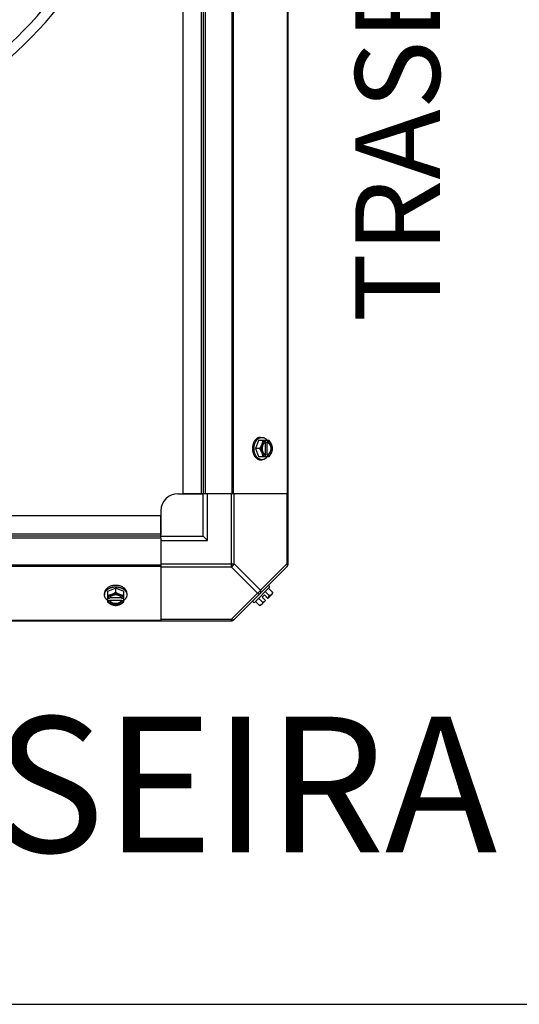
# Model space of a CAD drawing. Units: millimetres. Extents: x 343 to 11522, y 675 to 4738.
# Drawn here: x 6778 to 7072, y 675 to 1257 of the extents above; entities that cross this region are included whole.
import ezdxf
from ezdxf.enums import TextEntityAlignment as Align

# ---------------------------------------------------------------- set-up
doc = ezdxf.new("R2010")
doc.units = ezdxf.units.MM
doc.header["$LTSCALE"] = 50
doc.layers.add('7_ALL_ROUNDS', color=7, linetype='Continuous')
doc.styles.add('Arial', font='arial.ttf')

# ---------------------------------------------------------------- blocks, each defined once
blk = doc.blocks.new('TDXP_5TR_1')
blk.add_line((342.72, 675.35), (11521.84, 675.35))
at = {"layer": '7_ALL_ROUNDS', "color": 7, "linetype": 'Continuous'}
for p, q in [((6935.89, 1538.74), (6935.89, 934.77)), ((6873.89, 1496.76), (6873.89, 976.76)), ((6884.71, 1496.76), (6884.71, 976.76)), ((6885.89, 1496.76), (6885.89, 976.76)), ((6887.07, 1496.76), (6887.07, 976.76)), ((6902.87, 976.76), (6902.87, 1496.76)), ((6903.71, 976.76), (6903.71, 1496.76)), ((6935.54, 976.76), (6935.54, 1496.76)), ((6918.58, 1008.22), (6916.63, 1003.46)), ((6924.84, 1008.22), (6918.58, 1008.22)), ((6919.62, 1010.06), (6920.52, 1010.06)), ((6922.35, 1007.01), (6922.35, 999.91)), ((6922.63, 1008.12), (6922.63, 1007.15)), ((6923.7, 1007.15), (6923.98, 1007.15)), ((6923.7, 999.77), (6923.7, 1007.15)), ((6923.98, 1007.15), (6923.98, 1008.12)), ((6916.63, 1003.46), (6918.58, 998.7)), ((6919, 1003.46), (6916.63, 1003.46)), ((6918.58, 998.7), (6924.84, 998.7)), ((6919.62, 996.85), (6920.52, 996.85)), ((6922.63, 999.77), (6922.63, 998.79)), ((6923.98, 999.77), (6923.7, 999.77)), ((6923.98, 998.79), (6923.98, 999.77)), ((6870.89, 976.76), (6885.2, 976.76)), ((6887.07, 976.76), (6873.89, 976.76)), ((6885.89, 951.76), (6885.89, 976.76)), ((6935.89, 976.76), (6887.07, 976.76)), ((6888.39, 949.26), (6888.39, 976.76)), ((6902.33, 976.76), (6902.33, 933.55)), ((6904.09, 935.32), (6904.09, 976.76)), ((6935.15, 976.76), (6935.15, 935.32)), ((6860.89, 966.76), (6860.89, 952.44)), ((6860.89, 963.76), (6340.89, 963.76)), ((6860.89, 950.58), (6860.89, 963.76)), ((6860.89, 952.94), (6340.89, 952.94)), ((6860.89, 951.76), (6340.89, 951.76)), ((6860.89, 950.58), (6340.89, 950.58)), ((6860.89, 951.76), (6885.89, 951.76)), ((6860.89, 950.58), (6860.89, 901.76)), ((6860.89, 949.26), (6888.39, 949.26)), ((6885.89, 951.76), (6888.39, 949.26)), ((6340.89, 934.77), (6860.89, 934.77)), ((6340.89, 933.94), (6860.89, 933.94)), ((6860.89, 935.32), (6904.09, 935.32)), ((6860.89, 933.55), (6902.33, 933.55)), ((6917.86, 918.02), (6902.33, 933.55)), ((6903.71, 902.1), (6935.54, 933.94)), ((6919.62, 919.79), (6904.09, 935.32)), ((6935.15, 935.32), (6919.62, 919.79)), ((6935.89, 935.32), (6935.15, 935.32)), ((6834.19, 921.01), (6829.42, 919.07)), ((6829.42, 919.07), (6829.42, 912.81)), ((6838.95, 919.07), (6834.19, 921.01)), ((6834.19, 918.64), (6834.19, 921.01)), ((6838.95, 912.81), (6838.95, 919.07)), ((6915.85, 912.45), (6925.19, 921.79)), ((6924.84, 916.7), (6922.47, 919.07)), ((6925.19, 921.79), (6924.29, 922.69)), ((6926.78, 918.64), (6924.41, 921.01)), ((6827.58, 918.02), (6827.58, 917.12)), ((6830.5, 915.01), (6829.52, 915.01)), ((6829.52, 913.67), (6830.5, 913.67)), ((6830.5, 913.67), (6830.5, 913.94)), ((6830.5, 913.94), (6837.88, 913.94)), ((6837.74, 915.29), (6830.64, 915.29)), ((6838.85, 915.01), (6837.88, 915.01)), ((6837.88, 913.94), (6837.88, 913.67)), ((6837.88, 913.67), (6838.85, 913.67)), ((6840.79, 918.02), (6840.79, 917.12)), ((6902.33, 902.49), (6917.86, 918.02)), ((6914.95, 913.35), (6915.85, 912.45)), ((6919, 910.87), (6916.63, 913.23)), ((6918.58, 915.18), (6920.95, 912.81)), ((6922.63, 913.67), (6919.94, 910.97)), ((6921.99, 917.01), (6920.64, 915.66)), ((6920.64, 915.66), (6922.63, 913.67)), ((6921.99, 917.01), (6923.98, 915.01)), ((6926.67, 917.71), (6923.98, 915.01)), ((6298.9, 901.76), (6902.87, 901.76)), ((6340.89, 902.1), (6860.89, 902.1)), ((6902.33, 902.49), (6860.89, 902.49)), ((6902.33, 902.49), (6902.33, 901.76))]:
    blk.add_line(p, q, dxfattribs=at)
for centre, radius, start, end in [((6619.71, 1408.12), 231, 265.03026, 0), ((6619.71, 1408.12), 224.9, 264.91284, 0), ((6619.71, 1408.12), 199.31, 267.68794, 356.8362), ((6914.69, 1004.23), 8.84, 26.09979, 26.7962), ((6916.06, 1004.24), 8.82, 26.09908, 26.7969), ((6914.71, 1002.67), 8.82, 333.2031, 333.90092), ((6916.04, 1002.68), 8.84, 333.2038, 333.90021), ((6870.89, 966.76), 10, 90, 180), ((6933.39, 935.32), 2.5, 315, 0), ((6934.71, 934.77), 1.18, 315, 0), ((6918.54, 919.1), 8.25, 350.26439, 356.81031), ((6918.54, 919.1), 8.25, 350.26439, 356.81031), ((6833.4, 922.94), 8.82, 243.2031, 243.90092), ((6833.41, 921.61), 8.84, 243.2038, 243.90021), ((6834.96, 922.95), 8.84, 296.09979, 296.7962), ((6834.97, 921.59), 8.82, 296.09908, 296.7969), ((6918.54, 919.1), 6.74, 290.90516, 306.8699), ((6918.54, 919.1), 6.74, 323.1301, 339.09484), ((6918.54, 919.1), 8.25, 273.18969, 279.73561), ((6902.33, 904.26), 2.5, 270, 315), ((6902.87, 902.94), 1.18, 270, 315)]:
    blk.add_arc(centre, radius, start, end, dxfattribs=at)
for points, knots in [([(6919.62, 1010.06), (6919.55, 1010.06), (6919.39, 1010.06), (6919.17, 1010.03), (6918.94, 1009.99), (6918.71, 1009.94), (6918.49, 1009.87), (6918.27, 1009.78), (6918.05, 1009.68), (6917.83, 1009.56), (6917.63, 1009.43), (6917.35, 1009.23), (6917.02, 1008.95), (6916.71, 1008.63), (6916.49, 1008.35), (6916.26, 1008.05), (6916, 1007.65), (6915.73, 1007.13), (6915.5, 1006.57), (6915.3, 1005.98), (6915.15, 1005.37), (6915.04, 1004.75), (6914.97, 1004.1), (6914.95, 1003.67), (6914.95, 1003.46)], [0, 0, 0, 0, 0.02571, 0.051482, 0.077377, 0.103452, 0.129764, 0.156365, 0.183303, 0.210619, 0.238352, 0.266533, 0.324316, 0.384132, 0.414832, 0.446052, 0.510011, 0.575925, 0.643628, 0.712904, 0.783487, 0.855079, 0.92738, 1, 1, 1, 1]), ([(6915.85, 1003.46), (6915.85, 1003.67), (6915.87, 1004.1), (6915.93, 1004.75), (6916.05, 1005.37), (6916.2, 1005.98), (6916.39, 1006.57), (6916.63, 1007.13), (6916.9, 1007.65), (6917.16, 1008.05), (6917.38, 1008.35), (6917.61, 1008.63), (6917.92, 1008.95), (6918.25, 1009.23), (6918.52, 1009.43), (6918.73, 1009.56), (6918.95, 1009.68), (6919.16, 1009.78), (6919.39, 1009.87), (6919.61, 1009.94), (6919.84, 1009.99), (6920.06, 1010.03), (6920.29, 1010.06), (6920.45, 1010.06), (6920.52, 1010.06)], [0, 0, 0, 0, 0.07262, 0.144921, 0.216512, 0.287095, 0.356371, 0.424074, 0.489988, 0.553947, 0.585168, 0.615867, 0.675684, 0.733467, 0.761648, 0.789381, 0.816697, 0.843634, 0.870236, 0.896548, 0.922623, 0.948518, 0.97429, 1, 1, 1, 1]), ([(6920.39, 1005.84), (6920.35, 1005.74), (6920.26, 1005.53), (6920.07, 1005.12), (6919.79, 1004.61), (6919.42, 1004.02), (6919.15, 1003.64), (6919, 1003.46)], [0, 0, 0, 0, 0.120655, 0.242999, 0.491746, 0.744658, 1, 1, 1, 1]), ([(6920.39, 1005.84), (6920.35, 1005.75), (6920.28, 1005.56), (6920.16, 1005.18), (6920.04, 1004.69), (6919.96, 1004.08), (6919.93, 1003.46), (6919.96, 1002.84), (6920.04, 1002.23), (6920.16, 1001.73), (6920.28, 1001.35), (6920.35, 1001.17), (6920.39, 1001.08)], [0, 0, 0, 0, 0.06025, 0.1214, 0.245824, 0.37237, 0.5, 0.62763, 0.754176, 0.878601, 0.93975, 1, 1, 1, 1]), ([(6920.95, 1008.22), (6920.94, 1008.13), (6920.93, 1007.93), (6920.88, 1007.55), (6920.79, 1007.05), (6920.65, 1006.55), (6920.51, 1006.14), (6920.43, 1005.94), (6920.39, 1005.84)], [0, 0, 0, 0, 0.115434, 0.233832, 0.478992, 0.734755, 0.866312, 1, 1, 1, 1]), ([(6922.63, 1008.12), (6922.52, 1008.09), (6922.28, 1008), (6921.95, 1007.83), (6921.63, 1007.6), (6921.33, 1007.32), (6921.05, 1007.01), (6920.8, 1006.65), (6920.58, 1006.26), (6920.45, 1005.98), (6920.39, 1005.84)], [0, 0, 0, 0, 0.11088, 0.224917, 0.342794, 0.465054, 0.591961, 0.723547, 0.859688, 1, 1, 1, 1]), ([(6920.52, 1010.06), (6920.6, 1010.06), (6920.75, 1010.06), (6920.97, 1010.03), (6921.19, 1010), (6921.41, 1009.94), (6921.63, 1009.88), (6921.84, 1009.8), (6922.05, 1009.7), (6922.33, 1009.55), (6922.6, 1009.38), (6922.86, 1009.18), (6923.12, 1008.96), (6923.42, 1008.65), (6923.64, 1008.38), (6923.75, 1008.23)], [0, 0, 0, 0, 0.057857, 0.115845, 0.174093, 0.232726, 0.291861, 0.351613, 0.412081, 0.47336, 0.598612, 0.662765, 0.727986, 0.861718, 1, 1, 1, 1]), ([(6922.35, 1007.02), (6922.29, 1006.99), (6922.16, 1006.91), (6921.98, 1006.78), (6921.81, 1006.63), (6921.64, 1006.46), (6921.49, 1006.27), (6921.34, 1006.07), (6921.21, 1005.85), (6921.09, 1005.62), (6920.98, 1005.38), (6920.88, 1005.13), (6920.8, 1004.86), (6920.71, 1004.5), (6920.63, 1004.03), (6920.6, 1003.46), (6920.63, 1002.89), (6920.71, 1002.42), (6920.8, 1002.05), (6920.88, 1001.79), (6920.98, 1001.54), (6921.09, 1001.29), (6921.21, 1001.06), (6921.34, 1000.85), (6921.49, 1000.64), (6921.64, 1000.46), (6921.81, 1000.29), (6921.98, 1000.14), (6922.16, 1000.01), (6922.29, 999.93), (6922.35, 999.9)], [0, 0, 0, 0, 0.026326, 0.053298, 0.080975, 0.109401, 0.138592, 0.168547, 0.199248, 0.230663, 0.262746, 0.295439, 0.328674, 0.362373, 0.430795, 0.499999, 0.569202, 0.637624, 0.671323, 0.704558, 0.737251, 0.769334, 0.800749, 0.83145, 0.861406, 0.890598, 0.919024, 0.946701, 0.973674, 1, 1, 1, 1]), ([(6922.63, 1007.15), (6922.61, 1007.14), (6922.51, 1007.1), (6922.42, 1007.06), (6922.35, 1007.02)], [0, 0, 0, 0, 0.247251, 1, 1, 1, 1]), ([(6923.7, 1007.15), (6923.77, 1007.12), (6923.92, 1007.06), (6924.12, 1006.94), (6924.32, 1006.8), (6924.51, 1006.64), (6924.69, 1006.46), (6924.86, 1006.25), (6925.02, 1006.03), (6925.16, 1005.79), (6925.29, 1005.53), (6925.44, 1005.17), (6925.59, 1004.69), (6925.7, 1004.08), (6925.73, 1003.46), (6925.7, 1002.83), (6925.59, 1002.23), (6925.41, 1001.65), (6925.21, 1001.21), (6925.02, 1000.88), (6924.86, 1000.66), (6924.69, 1000.46), (6924.51, 1000.27), (6924.32, 1000.11), (6924.12, 999.97), (6923.92, 999.86), (6923.77, 999.8), (6923.7, 999.77)], [0, 0, 0, 0, 0.025909, 0.052443, 0.079675, 0.107677, 0.136505, 0.166181, 0.196702, 0.228043, 0.260162, 0.293, 0.360481, 0.429779, 0.500018, 0.570258, 0.639555, 0.707036, 0.771955, 0.803297, 0.833817, 0.863493, 0.892321, 0.920324, 0.947557, 0.974091, 1, 1, 1, 1]), ([(6926.22, 1005.84), (6926.16, 1005.98), (6926.04, 1006.26), (6925.81, 1006.65), (6925.56, 1007.01), (6925.28, 1007.32), (6924.98, 1007.6), (6924.67, 1007.83), (6924.33, 1008), (6924.1, 1008.09), (6923.98, 1008.12)], [0, 0, 0, 0, 0.140312, 0.276453, 0.408039, 0.534946, 0.657206, 0.775083, 0.88912, 1, 1, 1, 1]), ([(6923.98, 999.77), (6924.05, 999.8), (6924.2, 999.86), (6924.4, 999.97), (6924.6, 1000.11), (6924.79, 1000.27), (6924.97, 1000.46), (6925.14, 1000.66), (6925.3, 1000.88), (6925.44, 1001.13), (6925.57, 1001.38), (6925.72, 1001.74), (6925.87, 1002.23), (6925.98, 1002.83), (6926.01, 1003.46), (6925.98, 1004.08), (6925.87, 1004.69), (6925.69, 1005.26), (6925.49, 1005.71), (6925.3, 1006.03), (6925.14, 1006.25), (6924.97, 1006.46), (6924.79, 1006.64), (6924.6, 1006.8), (6924.4, 1006.94), (6924.2, 1007.06), (6924.05, 1007.12), (6923.98, 1007.15)], [0, 0, 0, 0, 0.025909, 0.052443, 0.079675, 0.107677, 0.136505, 0.166181, 0.196702, 0.228043, 0.260162, 0.293, 0.360481, 0.429779, 0.500018, 0.570258, 0.639555, 0.707036, 0.771955, 0.803297, 0.833817, 0.863493, 0.892321, 0.920324, 0.947557, 0.974091, 1, 1, 1, 1]), ([(6926.22, 1005.84), (6926.18, 1005.94), (6926.09, 1006.15), (6925.9, 1006.56), (6925.63, 1007.06), (6925.25, 1007.65), (6924.98, 1008.03), (6924.84, 1008.22)], [0, 0, 0, 0, 0.120655, 0.242999, 0.491746, 0.744658, 1, 1, 1, 1]), ([(6926.78, 1003.46), (6926.78, 1003.55), (6926.76, 1003.74), (6926.72, 1004.13), (6926.62, 1004.63), (6926.48, 1005.13), (6926.34, 1005.54), (6926.26, 1005.74), (6926.22, 1005.84)], [0, 0, 0, 0, 0.115434, 0.233832, 0.478992, 0.734755, 0.866312, 1, 1, 1, 1]), ([(6926.22, 1001.08), (6926.26, 1001.17), (6926.33, 1001.35), (6926.45, 1001.73), (6926.57, 1002.23), (6926.65, 1002.84), (6926.68, 1003.46), (6926.65, 1004.08), (6926.57, 1004.69), (6926.45, 1005.18), (6926.33, 1005.56), (6926.26, 1005.75), (6926.22, 1005.84)], [0, 0, 0, 0, 0.06025, 0.1214, 0.245824, 0.37237, 0.5, 0.62763, 0.754176, 0.878601, 0.93975, 1, 1, 1, 1]), ([(6914.95, 1003.46), (6914.95, 1003.24), (6914.97, 1002.81), (6915.04, 1002.17), (6915.15, 1001.54), (6915.3, 1000.93), (6915.5, 1000.35), (6915.73, 999.79), (6916, 999.27), (6916.26, 998.87), (6916.49, 998.56), (6916.71, 998.28), (6917.02, 997.96), (6917.35, 997.68), (6917.63, 997.49), (6917.83, 997.36), (6918.05, 997.24), (6918.27, 997.14), (6918.49, 997.05), (6918.71, 996.98), (6918.94, 996.92), (6919.17, 996.88), (6919.39, 996.86), (6919.55, 996.85), (6919.62, 996.85)], [0, 0, 0, 0, 0.07262, 0.144921, 0.216512, 0.287095, 0.356371, 0.424074, 0.489988, 0.553947, 0.585168, 0.615867, 0.675684, 0.733467, 0.761648, 0.789381, 0.816697, 0.843634, 0.870236, 0.896548, 0.922623, 0.948518, 0.97429, 1, 1, 1, 1]), ([(6920.52, 996.85), (6920.45, 996.85), (6920.29, 996.86), (6920.06, 996.88), (6919.84, 996.92), (6919.61, 996.98), (6919.39, 997.05), (6919.16, 997.14), (6918.95, 997.24), (6918.73, 997.36), (6918.52, 997.49), (6918.25, 997.68), (6917.92, 997.96), (6917.61, 998.28), (6917.38, 998.56), (6917.16, 998.87), (6916.9, 999.27), (6916.63, 999.79), (6916.39, 1000.35), (6916.2, 1000.93), (6916.05, 1001.54), (6915.93, 1002.17), (6915.87, 1002.81), (6915.85, 1003.24), (6915.85, 1003.46)], [0, 0, 0, 0, 0.02571, 0.051482, 0.077377, 0.103452, 0.129764, 0.156365, 0.183303, 0.210619, 0.238352, 0.266533, 0.324316, 0.384132, 0.414832, 0.446052, 0.510011, 0.575925, 0.643628, 0.712904, 0.783487, 0.855079, 0.92738, 1, 1, 1, 1]), ([(6919, 1003.46), (6919.15, 1003.27), (6919.42, 1002.89), (6919.79, 1002.3), (6920.07, 1001.79), (6920.26, 1001.39), (6920.35, 1001.18), (6920.39, 1001.08)], [0, 0, 0, 0, 0.255342, 0.508254, 0.757001, 0.879345, 1, 1, 1, 1]), ([(6920.39, 1001.08), (6920.43, 1000.98), (6920.51, 1000.77), (6920.65, 1000.37), (6920.79, 999.87), (6920.88, 999.37), (6920.93, 998.98), (6920.94, 998.79), (6920.95, 998.7)], [0, 0, 0, 0, 0.133688, 0.265245, 0.521008, 0.766168, 0.884566, 1, 1, 1, 1]), ([(6920.39, 1001.08), (6920.45, 1000.93), (6920.58, 1000.66), (6920.8, 1000.26), (6921.05, 999.91), (6921.33, 999.59), (6921.63, 999.32), (6921.95, 999.09), (6922.28, 998.91), (6922.52, 998.83), (6922.63, 998.79)], [0, 0, 0, 0, 0.140312, 0.276453, 0.408039, 0.534946, 0.657206, 0.775083, 0.88912, 1, 1, 1, 1]), ([(6922.35, 999.9), (6922.37, 999.88), (6922.47, 999.84), (6922.56, 999.8), (6922.63, 999.77)], [0, 0, 0, 0, 0.253, 1, 1, 1, 1]), ([(6923.98, 998.79), (6924.1, 998.83), (6924.33, 998.91), (6924.67, 999.09), (6924.98, 999.32), (6925.28, 999.59), (6925.56, 999.91), (6925.81, 1000.26), (6926.04, 1000.66), (6926.16, 1000.93), (6926.22, 1001.08)], [0, 0, 0, 0, 0.11088, 0.224917, 0.342794, 0.465054, 0.591961, 0.723547, 0.859688, 1, 1, 1, 1]), ([(6924.84, 998.7), (6924.98, 998.88), (6925.25, 999.26), (6925.63, 999.85), (6925.9, 1000.36), (6926.09, 1000.77), (6926.18, 1000.97), (6926.22, 1001.08)], [0, 0, 0, 0, 0.255342, 0.508254, 0.757001, 0.879345, 1, 1, 1, 1]), ([(6926.22, 1001.08), (6926.26, 1001.18), (6926.34, 1001.38), (6926.48, 1001.78), (6926.62, 1002.28), (6926.72, 1002.78), (6926.76, 1003.17), (6926.78, 1003.36), (6926.78, 1003.46)], [0, 0, 0, 0, 0.133688, 0.265245, 0.521008, 0.766168, 0.884566, 1, 1, 1, 1]), ([(6923.75, 998.68), (6923.64, 998.54), (6923.42, 998.27), (6923.12, 997.96), (6922.86, 997.74), (6922.6, 997.54), (6922.33, 997.36), (6922.05, 997.22), (6921.84, 997.12), (6921.63, 997.04), (6921.41, 996.97), (6921.19, 996.92), (6920.97, 996.88), (6920.75, 996.86), (6920.6, 996.85), (6920.52, 996.85)], [0, 0, 0, 0, 0.138282, 0.272013, 0.337235, 0.401387, 0.526639, 0.587918, 0.648386, 0.708138, 0.767274, 0.825906, 0.884154, 0.942143, 1, 1, 1, 1]), ([(6902.33, 933.55), (6902.7, 933.74), (6903.39, 934.26), (6903.91, 934.94), (6904.09, 935.32)], [0, 0, 0, 0, 0.500001, 1, 1, 1, 1]), ([(6935.15, 935.32), (6935.24, 935.15), (6935.37, 934.82), (6935.45, 934.32), (6935.39, 933.88), (6935.25, 933.64), (6935.15, 933.55)], [0, 0, 0, 0, 0.302011, 0.567169, 0.795658, 1, 1, 1, 1]), ([(6834.19, 922.69), (6833.97, 922.69), (6833.54, 922.68), (6832.9, 922.61), (6832.27, 922.5), (6831.66, 922.34), (6831.08, 922.15), (6830.52, 921.91), (6830, 921.64), (6829.59, 921.38), (6829.29, 921.16), (6829.01, 920.93), (6828.69, 920.63), (6828.41, 920.3), (6828.22, 920.02), (6828.08, 919.81), (6827.97, 919.6), (6827.87, 919.38), (6827.78, 919.16), (6827.71, 918.93), (6827.65, 918.71), (6827.61, 918.48), (6827.59, 918.25), (6827.58, 918.1), (6827.58, 918.02)], [0, 0, 0, 0, 0.07262, 0.144921, 0.216512, 0.287095, 0.356371, 0.424074, 0.489988, 0.553947, 0.585168, 0.615867, 0.675684, 0.733467, 0.761648, 0.789381, 0.816697, 0.843634, 0.870236, 0.896548, 0.922623, 0.948518, 0.97429, 1, 1, 1, 1]), ([(6827.58, 917.12), (6827.58, 917.2), (6827.59, 917.35), (6827.61, 917.58), (6827.65, 917.81), (6827.71, 918.04), (6827.78, 918.26), (6827.87, 918.48), (6827.97, 918.7), (6828.08, 918.91), (6828.22, 919.12), (6828.41, 919.4), (6828.69, 919.73), (6829.01, 920.03), (6829.29, 920.26), (6829.59, 920.48), (6830, 920.74), (6830.52, 921.01), (6831.08, 921.25), (6831.66, 921.45), (6832.27, 921.6), (6832.9, 921.71), (6833.54, 921.78), (6833.97, 921.79), (6834.19, 921.79)], [0, 0, 0, 0, 0.02571, 0.051482, 0.077377, 0.103452, 0.129764, 0.156365, 0.183303, 0.210619, 0.238352, 0.266533, 0.324316, 0.384132, 0.414832, 0.446052, 0.510011, 0.575925, 0.643628, 0.712904, 0.783487, 0.855079, 0.92738, 1, 1, 1, 1]), ([(6834.19, 918.64), (6834, 918.5), (6833.62, 918.22), (6833.03, 917.85), (6832.52, 917.58), (6832.11, 917.39), (6831.91, 917.3), (6831.81, 917.26)], [0, 0, 0, 0, 0.255342, 0.508254, 0.757001, 0.879345, 1, 1, 1, 1]), ([(6840.79, 918.02), (6840.79, 918.1), (6840.79, 918.25), (6840.76, 918.48), (6840.72, 918.71), (6840.67, 918.93), (6840.6, 919.16), (6840.51, 919.38), (6840.41, 919.6), (6840.29, 919.81), (6840.16, 920.02), (6839.96, 920.3), (6839.68, 920.63), (6839.36, 920.93), (6839.08, 921.16), (6838.78, 921.38), (6838.38, 921.64), (6837.85, 921.91), (6837.3, 922.15), (6836.71, 922.34), (6836.1, 922.5), (6835.47, 922.61), (6834.83, 922.68), (6834.4, 922.69), (6834.19, 922.69)], [0, 0, 0, 0, 0.02571, 0.051482, 0.077377, 0.103452, 0.129764, 0.156365, 0.183303, 0.210619, 0.238352, 0.266533, 0.324316, 0.384132, 0.414832, 0.446052, 0.510011, 0.575925, 0.643628, 0.712904, 0.783487, 0.855079, 0.92738, 1, 1, 1, 1]), ([(6834.19, 921.79), (6834.4, 921.79), (6834.83, 921.78), (6835.47, 921.71), (6836.1, 921.6), (6836.71, 921.45), (6837.3, 921.25), (6837.85, 921.01), (6838.38, 920.74), (6838.78, 920.48), (6839.08, 920.26), (6839.36, 920.03), (6839.68, 919.73), (6839.96, 919.4), (6840.16, 919.12), (6840.29, 918.91), (6840.41, 918.7), (6840.51, 918.48), (6840.6, 918.26), (6840.67, 918.04), (6840.72, 917.81), (6840.76, 917.58), (6840.79, 917.35), (6840.79, 917.2), (6840.79, 917.12)], [0, 0, 0, 0, 0.07262, 0.144921, 0.216512, 0.287095, 0.356371, 0.424074, 0.489988, 0.553947, 0.585168, 0.615867, 0.675684, 0.733467, 0.761648, 0.789381, 0.816697, 0.843634, 0.870236, 0.896548, 0.922623, 0.948518, 0.97429, 1, 1, 1, 1]), ([(6836.57, 917.26), (6836.47, 917.3), (6836.26, 917.39), (6835.85, 917.58), (6835.34, 917.85), (6834.75, 918.22), (6834.37, 918.5), (6834.19, 918.64)], [0, 0, 0, 0, 0.120655, 0.242999, 0.491746, 0.744658, 1, 1, 1, 1]), ([(6919.62, 918.02), (6919.71, 918.11), (6919.86, 918.35), (6919.92, 918.79), (6919.84, 919.29), (6919.71, 919.62), (6919.62, 919.79)], [0, 0, 0, 0, 0.204343, 0.432834, 0.697991, 1, 1, 1, 1]), ([(6926.78, 918.64), (6926.78, 918.57), (6926.76, 918.43), (6926.73, 918.23), (6926.68, 918.04), (6926.62, 917.86), (6926.54, 917.69), (6926.45, 917.53), (6926.34, 917.39), (6926.26, 917.3), (6926.22, 917.26)], [0, 0, 0, 0, 0.139018, 0.27292, 0.402085, 0.527043, 0.6485, 0.767253, 0.884134, 1, 1, 1, 1]), ([(6829.41, 913.9), (6829.27, 914), (6829, 914.22), (6828.69, 914.53), (6828.47, 914.78), (6828.27, 915.04), (6828.09, 915.31), (6827.95, 915.59), (6827.85, 915.8), (6827.77, 916.02), (6827.7, 916.24), (6827.65, 916.46), (6827.61, 916.68), (6827.59, 916.9), (6827.58, 917.05), (6827.58, 917.12)], [0, 0, 0, 0, 0.138282, 0.272013, 0.337235, 0.401387, 0.526639, 0.587918, 0.648386, 0.708138, 0.767274, 0.825906, 0.884154, 0.942143, 1, 1, 1, 1]), ([(6831.81, 917.26), (6831.7, 917.21), (6831.5, 917.14), (6831.1, 917), (6830.6, 916.86), (6830.1, 916.76), (6829.71, 916.72), (6829.52, 916.7), (6829.42, 916.7)], [0, 0, 0, 0, 0.133688, 0.265245, 0.521008, 0.766168, 0.884566, 1, 1, 1, 1]), ([(6829.42, 912.81), (6829.61, 912.67), (6829.99, 912.39), (6830.58, 912.02), (6831.09, 911.75), (6831.5, 911.55), (6831.7, 911.46), (6831.81, 911.42)], [0, 0, 0, 0, 0.255342, 0.508254, 0.757001, 0.879345, 1, 1, 1, 1]), ([(6831.81, 917.26), (6831.66, 917.2), (6831.38, 917.07), (6830.99, 916.85), (6830.64, 916.59), (6830.32, 916.32), (6830.05, 916.02), (6829.82, 915.7), (6829.64, 915.36), (6829.55, 915.13), (6829.52, 915.01)], [0, 0, 0, 0, 0.140312, 0.276453, 0.408039, 0.534946, 0.657206, 0.775083, 0.88912, 1, 1, 1, 1]), ([(6829.52, 913.67), (6829.55, 913.55), (6829.64, 913.31), (6829.82, 912.98), (6830.05, 912.66), (6830.32, 912.36), (6830.64, 912.08), (6830.99, 911.83), (6831.38, 911.61), (6831.66, 911.48), (6831.81, 911.42)], [0, 0, 0, 0, 0.11088, 0.224917, 0.342794, 0.465054, 0.591961, 0.723547, 0.859688, 1, 1, 1, 1]), ([(6830.62, 915.29), (6830.61, 915.27), (6830.57, 915.18), (6830.52, 915.08), (6830.5, 915.01)], [0, 0, 0, 0, 0.253, 1, 1, 1, 1]), ([(6837.88, 913.94), (6837.85, 913.87), (6837.79, 913.73), (6837.67, 913.52), (6837.53, 913.32), (6837.37, 913.13), (6837.19, 912.95), (6836.98, 912.78), (6836.76, 912.63), (6836.52, 912.48), (6836.26, 912.35), (6835.9, 912.2), (6835.42, 912.05), (6834.81, 911.95), (6834.19, 911.91), (6833.56, 911.95), (6832.96, 912.05), (6832.38, 912.23), (6831.94, 912.43), (6831.61, 912.63), (6831.39, 912.78), (6831.19, 912.95), (6831, 913.13), (6830.84, 913.32), (6830.7, 913.52), (6830.59, 913.73), (6830.52, 913.87), (6830.5, 913.94)], [0, 0, 0, 0, 0.025909, 0.052443, 0.079675, 0.107677, 0.136505, 0.166181, 0.196702, 0.228043, 0.260162, 0.293, 0.360481, 0.429779, 0.500018, 0.570258, 0.639555, 0.707036, 0.771955, 0.803297, 0.833817, 0.863493, 0.892321, 0.920324, 0.947557, 0.974091, 1, 1, 1, 1]), ([(6830.5, 913.67), (6830.52, 913.59), (6830.59, 913.45), (6830.7, 913.24), (6830.84, 913.04), (6831, 912.85), (6831.19, 912.67), (6831.39, 912.5), (6831.61, 912.35), (6831.85, 912.2), (6832.11, 912.08), (6832.47, 911.92), (6832.96, 911.78), (6833.56, 911.67), (6834.19, 911.63), (6834.81, 911.67), (6835.42, 911.78), (6835.99, 911.95), (6836.44, 912.15), (6836.76, 912.35), (6836.98, 912.5), (6837.19, 912.67), (6837.37, 912.85), (6837.53, 913.04), (6837.67, 913.24), (6837.79, 913.45), (6837.85, 913.59), (6837.88, 913.67)], [0, 0, 0, 0, 0.025909, 0.052443, 0.079675, 0.107677, 0.136505, 0.166181, 0.196702, 0.228043, 0.260162, 0.293, 0.360481, 0.429779, 0.500018, 0.570258, 0.639555, 0.707036, 0.771955, 0.803297, 0.833817, 0.863493, 0.892321, 0.920324, 0.947557, 0.974091, 1, 1, 1, 1]), ([(6837.75, 915.29), (6837.72, 915.36), (6837.64, 915.48), (6837.51, 915.67), (6837.36, 915.84), (6837.19, 916), (6837, 916.16), (6836.8, 916.3), (6836.58, 916.44), (6836.35, 916.56), (6836.11, 916.67), (6835.85, 916.76), (6835.59, 916.85), (6835.23, 916.94), (6834.76, 917.01), (6834.19, 917.04), (6833.61, 917.01), (6833.15, 916.94), (6832.78, 916.85), (6832.52, 916.76), (6832.27, 916.67), (6832.02, 916.56), (6831.79, 916.44), (6831.58, 916.3), (6831.37, 916.16), (6831.19, 916), (6831.02, 915.84), (6830.87, 915.67), (6830.74, 915.48), (6830.66, 915.36), (6830.62, 915.29)], [0, 0, 0, 0, 0.026326, 0.053298, 0.080975, 0.109401, 0.138592, 0.168547, 0.199248, 0.230663, 0.262746, 0.295439, 0.328674, 0.362373, 0.430795, 0.499999, 0.569202, 0.637624, 0.671323, 0.704558, 0.737251, 0.769334, 0.800749, 0.83145, 0.861406, 0.890598, 0.919024, 0.946701, 0.973674, 1, 1, 1, 1]), ([(6836.57, 917.26), (6836.48, 917.29), (6836.29, 917.36), (6835.91, 917.48), (6835.42, 917.6), (6834.81, 917.69), (6834.19, 917.72), (6833.57, 917.69), (6832.96, 917.6), (6832.46, 917.48), (6832.08, 917.36), (6831.9, 917.29), (6831.81, 917.26)], [0, 0, 0, 0, 0.06025, 0.1214, 0.245824, 0.37237, 0.5, 0.62763, 0.754176, 0.878601, 0.93975, 1, 1, 1, 1]), ([(6838.95, 916.7), (6838.86, 916.7), (6838.66, 916.72), (6838.27, 916.76), (6837.78, 916.86), (6837.28, 917), (6836.87, 917.14), (6836.67, 917.21), (6836.57, 917.26)], [0, 0, 0, 0, 0.115434, 0.233832, 0.478992, 0.734755, 0.866312, 1, 1, 1, 1]), ([(6838.85, 915.01), (6838.82, 915.13), (6838.73, 915.36), (6838.55, 915.7), (6838.33, 916.02), (6838.05, 916.32), (6837.74, 916.59), (6837.38, 916.85), (6836.99, 917.07), (6836.71, 917.2), (6836.57, 917.26)], [0, 0, 0, 0, 0.11088, 0.224917, 0.342794, 0.465054, 0.591961, 0.723547, 0.859688, 1, 1, 1, 1]), ([(6836.57, 911.42), (6836.71, 911.48), (6836.99, 911.61), (6837.38, 911.83), (6837.74, 912.08), (6838.05, 912.36), (6838.33, 912.66), (6838.55, 912.98), (6838.73, 913.31), (6838.82, 913.55), (6838.85, 913.67)], [0, 0, 0, 0, 0.140312, 0.276453, 0.408039, 0.534946, 0.657206, 0.775083, 0.88912, 1, 1, 1, 1]), ([(6836.57, 911.42), (6836.67, 911.46), (6836.88, 911.55), (6837.29, 911.75), (6837.79, 912.02), (6838.38, 912.39), (6838.76, 912.67), (6838.95, 912.81)], [0, 0, 0, 0, 0.120655, 0.242999, 0.491746, 0.744658, 1, 1, 1, 1]), ([(6837.88, 915.01), (6837.87, 915.04), (6837.83, 915.13), (6837.79, 915.23), (6837.75, 915.29)], [0, 0, 0, 0, 0.247251, 1, 1, 1, 1]), ([(6840.79, 917.12), (6840.79, 917.05), (6840.79, 916.9), (6840.76, 916.68), (6840.73, 916.46), (6840.67, 916.24), (6840.61, 916.02), (6840.52, 915.8), (6840.43, 915.59), (6840.28, 915.31), (6840.11, 915.04), (6839.91, 914.78), (6839.68, 914.53), (6839.38, 914.22), (6839.1, 914), (6838.96, 913.9)], [0, 0, 0, 0, 0.057857, 0.115845, 0.174093, 0.232726, 0.291861, 0.351613, 0.412081, 0.47336, 0.598612, 0.662765, 0.727986, 0.861718, 1, 1, 1, 1]), ([(6917.86, 918.02), (6918.03, 917.94), (6918.36, 917.8), (6918.85, 917.72), (6919.29, 917.78), (6919.53, 917.93), (6919.62, 918.02)], [0, 0, 0, 0, 0.302009, 0.567166, 0.795657, 1, 1, 1, 1]), ([(6920.95, 912.81), (6920.94, 912.74), (6920.93, 912.6), (6920.9, 912.4), (6920.85, 912.21), (6920.79, 912.02), (6920.71, 911.86), (6920.62, 911.7), (6920.51, 911.55), (6920.43, 911.46), (6920.39, 911.42)], [0, 0, 0, 0, 0.139018, 0.27292, 0.402085, 0.527043, 0.6485, 0.767253, 0.884134, 1, 1, 1, 1]), ([(6926.22, 917.26), (6926.18, 917.21), (6926.09, 917.13), (6925.95, 917.03), (6925.79, 916.94), (6925.62, 916.86), (6925.44, 916.8), (6925.25, 916.75), (6925.04, 916.71), (6924.91, 916.7), (6924.84, 916.7)], [0, 0, 0, 0, 0.115866, 0.232747, 0.3515, 0.472957, 0.597915, 0.72708, 0.860982, 1, 1, 1, 1]), ([(6831.81, 911.42), (6831.91, 911.38), (6832.11, 911.3), (6832.51, 911.16), (6833.01, 911.02), (6833.51, 910.93), (6833.9, 910.88), (6834.09, 910.87), (6834.19, 910.87)], [0, 0, 0, 0, 0.133688, 0.265245, 0.521008, 0.766168, 0.884566, 1, 1, 1, 1]), ([(6831.81, 911.42), (6831.9, 911.39), (6832.08, 911.32), (6832.46, 911.19), (6832.96, 911.08), (6833.57, 910.99), (6834.19, 910.96), (6834.81, 910.99), (6835.42, 911.08), (6835.91, 911.19), (6836.29, 911.32), (6836.48, 911.39), (6836.57, 911.42)], [0, 0, 0, 0, 0.06025, 0.1214, 0.245824, 0.37237, 0.5, 0.62763, 0.754176, 0.878601, 0.93975, 1, 1, 1, 1]), ([(6834.19, 910.87), (6834.28, 910.87), (6834.47, 910.88), (6834.86, 910.93), (6835.36, 911.02), (6835.86, 911.16), (6836.26, 911.3), (6836.47, 911.38), (6836.57, 911.42)], [0, 0, 0, 0, 0.115434, 0.233832, 0.478992, 0.734755, 0.866312, 1, 1, 1, 1]), ([(6920.39, 911.42), (6920.35, 911.38), (6920.26, 911.3), (6920.11, 911.2), (6919.96, 911.1), (6919.79, 911.03), (6919.61, 910.96), (6919.41, 910.92), (6919.21, 910.88), (6919.07, 910.87), (6919, 910.87)], [0, 0, 0, 0, 0.115866, 0.232747, 0.3515, 0.472957, 0.597915, 0.72708, 0.860982, 1, 1, 1, 1]), ([(6904.09, 902.49), (6904, 902.4), (6903.76, 902.25), (6903.32, 902.19), (6902.83, 902.27), (6902.49, 902.41), (6902.33, 902.49)], [0, 0, 0, 0, 0.204342, 0.432831, 0.697989, 1, 1, 1, 1])]:
    blk.add_open_spline(points, degree=3, knots=knots, dxfattribs=at)
blk.add_open_spline([(6919.62, 919.79), (6919.44, 919.41), (6918.92, 918.73), (6918.23, 918.21), (6917.86, 918.02)], degree=3, dxfattribs=at)
at = {"style": 'Arial'}
blk.add_text('TRASEIRA', height=50, rotation=90, dxfattribs=at).set_placement((7007.05, 1233.7), align=Align.MIDDLE)
blk.add_text('DESCARGA VERTICAL TRASEIRA', height=80, dxfattribs=at).set_placement((6265.89, 794.76), align=Align.MIDDLE)

msp = doc.modelspace()

# ---------------------------------------------------------------- block references
msp.add_blockref('TDXP_5TR_1', (0, 0))

doc.saveas('drawing.dxf')
